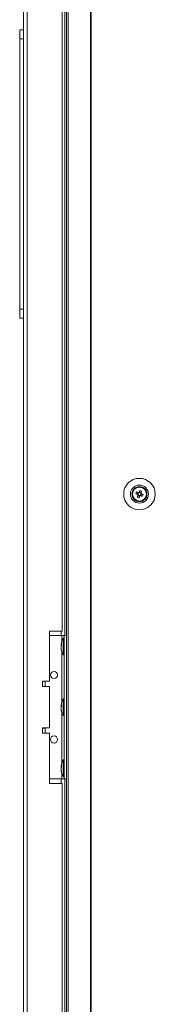
# Model space of a CAD drawing. Units: millimetres. Extents: x -3786 to 4614, y -3385 to 2555.
# Drawn here: x -586 to -510, y -1429 to -880 of the extents above; entities that cross this region are included whole.
import ezdxf

# ---------------------------------------------------------------- set-up
doc = ezdxf.new("R2010")
doc.units = ezdxf.units.MM
doc.header["$LTSCALE"] = 5

msp = doc.modelspace()

# ---------------------------------------------------------------- linework, layer by layer
at = {"color": 7, "linetype": 'Continuous', "lineweight": 18}
for p, q in [((-559.75, 46.58, -200.31), (-559.75, -1973.42, -200.31)), ((-558.72, 46.58, -200.31), (-558.72, -1973.42, -200.31)), ((-546.24, 46.58, -200.31), (-546.24, -1973.42, -200.31)), ((-545.93, 46.58, -200.31), (-545.93, -1973.42, -200.31)), ((-583.61, 43.73, -200.31), (-583.61, -1970.57, -200.31)), ((-581.51, 43.73, -200.31), (-581.51, -1970.57, -200.31)), ((-560.61, -703.42, -200.31), (-560.61, -1223.42, -200.31)), ((-562.11, -1220.92, -200.31), (-562.11, -705.92, -200.31)), ((-585.71, -885.17, -200.31), (-585.71, -885.16, -200.31)), ((-583.61, -885.16, -200.31), (-585.71, -885.16, -200.31)), ((-585.71, -885.17, -200.31), (-583.61, -885.17, -200.31)), ((-583.61, -890.17, -200.31), (-585.71, -890.17, -200.31)), ((-585.71, -1041.17, -200.31), (-585.71, -890.17, -200.31)), ((-585.71, -1041.17, -200.31), (-583.61, -1041.17, -200.31)), ((-583.61, -1046.17, -200.31), (-585.71, -1046.17, -200.31)), ((-523.06, -1143.37, -200.31), (-522.85, -1143.3, -200.31)), ((-523.01, -1144.41, -200.31), (-522.85, -1143.3, -200.31)), ((-523.01, -1144.41, -200.31), (-522.85, -1143.3, -200.31)), ((-518.17, -1143.7, -200.31), (-519.12, -1143.31, -200.31)), ((-517.79, -1142.77, -200.31), (-518.17, -1143.7, -200.31)), ((-523.01, -1144.41, -200.31), (-523.01, -1144.41, -200.31)), ((-521.56, -1147.5, -200.31), (-521.77, -1147.56, -200.31)), ((-521.56, -1147.5, -200.31), (-521.77, -1147.56, -200.31)), ((-521.56, -1147.5, -200.31), (-521.77, -1147.56, -200.31)), ((-521.56, -1147.5, -200.31), (-521.77, -1147.56, -200.31)), ((-521.04, -1144.16, -200.31), (-520.11, -1144.53, -200.31)), ((-519.73, -1143.57, -200.31), (-520.11, -1144.53, -200.31)), ((-519.83, -1144.64, -200.31), (-520.11, -1144.53, -200.31)), ((-519.85, -1145.14, -200.31), (-518.9, -1145.52, -200.31)), ((-519.27, -1146.45, -200.31), (-518.9, -1145.52, -200.31)), ((-518.78, -1145.24, -200.31), (-518.9, -1145.52, -200.31)), ((-518.29, -1145.26, -200.31), (-518.57, -1145.15, -200.31)), ((-518.29, -1145.26, -200.31), (-517.91, -1144.31, -200.31)), ((-517.36, -1145.64, -200.31), (-518.29, -1145.26, -200.31)), ((-518.17, -1143.7, -200.31), (-518.28, -1143.98, -200.31)), ((-562.11, -1220.92, -200.31), (-569.11, -1220.92, -200.31)), ((-569.11, -1220.92, -200.31), (-569.11, -1248.92, -200.31)), ((-569.11, -1223.42, -200.31), (-562.31, -1223.42, -200.31)), ((-562.31, -1223.42, -200.31), (-561.01, -1223.42, -200.31)), ((-562.31, -1223.42, -200.31), (-559.75, -1223.42, -200.31)), ((-561.01, -1224.77, -200.31), (-561.56, -1224.77, -200.31)), ((-561.56, -1234.07, -200.31), (-561.56, -1224.77, -200.31)), ((-561.01, -1223.42, -200.31), (-559.75, -1223.42, -200.31)), ((-561.01, -1223.42, -200.31), (-561.01, -1223.42, -200.31)), ((-561.01, -1303.42, -200.31), (-561.01, -1223.42, -200.31)), ((-562.7, -1228.34, -200.31), (-562.7, -1228.58, -200.31)), ((-562.7, -1228.58, -200.31), (-562.42, -1228.59, -200.31)), ((-562.7, -1229.3, -200.31), (-562.7, -1228.74, -200.31)), ((-562.7, -1228.74, -200.31), (-562.44, -1228.75, -200.31)), ((-562.7, -1229.53, -200.31), (-562.7, -1230.1, -200.31)), ((-562.7, -1230.49, -200.31), (-562.7, -1230.26, -200.31)), ((-561.56, -1234.07, -200.31), (-561.01, -1234.07, -200.31)), ((-569.11, -1248.92, -200.31), (-573.11, -1248.92, -200.31)), ((-573.11, -1248.92, -200.31), (-573.11, -1251.92, -200.31)), ((-573.11, -1251.92, -200.31), (-569.11, -1251.92, -200.31)), ((-571.61, -1251.82, -200.31), (-571.61, -1248.92, -200.31)), ((-569.11, -1251.92, -200.31), (-569.11, -1274.92, -200.31)), ((-561.01, -1258.77, -200.31), (-561.56, -1258.77, -200.31)), ((-561.56, -1268.07, -200.31), (-561.56, -1258.77, -200.31)), ((-562.7, -1262.34, -200.31), (-562.7, -1262.58, -200.31)), ((-562.7, -1262.58, -200.31), (-562.42, -1262.59, -200.31)), ((-562.7, -1263.3, -200.31), (-562.7, -1262.74, -200.31)), ((-562.7, -1262.74, -200.31), (-562.44, -1262.75, -200.31)), ((-562.7, -1263.53, -200.31), (-562.7, -1264.1, -200.31)), ((-562.7, -1264.49, -200.31), (-562.7, -1264.26, -200.31)), ((-561.56, -1268.07, -200.31), (-561.01, -1268.07, -200.31)), ((-569.11, -1274.92, -200.31), (-573.11, -1274.92, -200.31)), ((-573.11, -1274.92, -200.31), (-573.11, -1277.92, -200.31)), ((-571.61, -1277.92, -200.31), (-571.61, -1275.02, -200.31)), ((-573.11, -1277.92, -200.31), (-569.11, -1277.92, -200.31)), ((-569.11, -1277.92, -200.31), (-569.11, -1305.92, -200.31)), ((-562.7, -1296.34, -200.31), (-562.7, -1296.58, -200.31)), ((-562.7, -1296.58, -200.31), (-562.42, -1296.59, -200.31)), ((-562.7, -1297.3, -200.31), (-562.7, -1296.74, -200.31)), ((-562.7, -1296.74, -200.31), (-562.44, -1296.75, -200.31)), ((-561.01, -1292.77, -200.31), (-561.56, -1292.77, -200.31)), ((-561.56, -1302.07, -200.31), (-561.56, -1292.77, -200.31)), ((-562.7, -1297.53, -200.31), (-562.7, -1298.1, -200.31)), ((-562.7, -1298.49, -200.31), (-562.7, -1298.26, -200.31)), ((-561.56, -1302.07, -200.31), (-561.01, -1302.07, -200.31)), ((-569.11, -1303.42, -200.31), (-562.31, -1303.42, -200.31)), ((-569.11, -1305.92, -200.31), (-562.11, -1305.92, -200.31)), ((-562.11, -1780.92, -200.31), (-562.11, -1305.92, -200.31)), ((-561.01, -1303.42, -200.31), (-559.75, -1303.42, -200.31)), ((-560.61, -1303.42, -200.31), (-560.61, -1783.42, -200.31))]:
    msp.add_line(p, q, dxfattribs=at)
at = {"color": 8, "linetype": 'Continuous', "lineweight": 18}
for p, q in [((-562.71, -1223.42, -200.31), (-562.71, -1220.92, -200.31)), ((-562.31, -1226.51, -200.31), (-562.31, -1223.42, -200.31)), ((-559.75, -1223.42, -200.31), (-561.01, -1223.42, -200.31)), ((-562.31, -1260.51, -200.31), (-562.31, -1232.32, -200.31)), ((-562.31, -1294.51, -200.31), (-562.31, -1266.32, -200.31)), ((-562.31, -1303.42, -200.31), (-562.31, -1300.32, -200.31)), ((-562.71, -1305.92, -200.31), (-562.71, -1303.42, -200.31))]:
    msp.add_line(p, q, dxfattribs=at)
at = {"color": 7, "linetype": 'Continuous', "lineweight": 18, "elevation": -200.31, "flags": 128}
for points in [[(-519.62, -1143.62), (-519.76, -1143.56), (-519.89, -1143.51), (-520.02, -1143.46), (-520.15, -1143.41), (-520.28, -1143.35), (-520.4, -1143.3), (-520.53, -1143.25), (-520.66, -1143.2)], [(-518.75, -1142.38), (-518.8, -1142.51), (-518.85, -1142.64), (-518.9, -1142.77), (-518.95, -1142.9), (-519.01, -1143.03), (-519.06, -1143.16), (-519.11, -1143.29), (-519.16, -1143.42)], [(-518.21, -1143.8), (-518.16, -1143.67), (-518.1, -1143.54), (-518.05, -1143.41), (-518, -1143.28), (-517.95, -1143.15), (-517.89, -1143.02), (-517.84, -1142.9), (-517.79, -1142.77)], [(-521.04, -1144.16), (-520.92, -1144.21), (-520.79, -1144.26), (-520.66, -1144.31), (-520.53, -1144.36), (-520.4, -1144.41), (-520.27, -1144.47), (-520.14, -1144.52), (-520.01, -1144.57)], [(-519.81, -1145.03), (-519.86, -1145.16), (-519.92, -1145.29), (-519.97, -1145.42), (-520.02, -1145.55), (-520.07, -1145.68), (-520.13, -1145.81), (-520.18, -1145.94), (-520.23, -1146.07)], [(-519.27, -1146.45), (-519.22, -1146.32), (-519.17, -1146.2), (-519.12, -1146.07), (-519.07, -1145.94), (-519.01, -1145.81), (-518.96, -1145.68), (-518.91, -1145.55), (-518.86, -1145.41)], [(-518.4, -1145.22), (-518.27, -1145.27), (-518.13, -1145.32), (-518, -1145.38), (-517.87, -1145.43), (-517.74, -1145.48), (-517.62, -1145.53), (-517.49, -1145.58), (-517.36, -1145.64)], [(-516.98, -1144.68), (-517.1, -1144.63), (-517.23, -1144.58), (-517.36, -1144.53), (-517.49, -1144.47), (-517.62, -1144.42), (-517.75, -1144.37), (-517.88, -1144.32), (-518.01, -1144.26)], [(-562.66, -1229.42), (-562.68, -1229.38), (-562.7, -1229.3)], [(-571.61, -1251.82), (-571.72, -1251.82), (-572.17, -1251.82), (-572.94, -1251.82), (-573.11, -1251.82)], [(-562.66, -1263.42), (-562.68, -1263.38), (-562.7, -1263.3)], [(-573.11, -1275.02), (-572.94, -1275.02), (-572.17, -1275.02), (-571.72, -1275.02), (-571.62, -1275.02), (-571.86, -1275.02), (-572.44, -1275.02), (-573.11, -1275.02)], [(-562.66, -1297.42), (-562.68, -1297.38), (-562.7, -1297.3)], [(-562.31, -1303.42), (-562.06, -1303.42), (-561.81, -1303.42), (-561.59, -1303.42), (-561.39, -1303.42), (-561.23, -1303.42), (-561.11, -1303.42), (-561.04, -1303.42), (-561.01, -1303.42)]]:
    msp.add_lwpolyline(points, dxfattribs=at)
at = {"color": 7, "linetype": 'Continuous', "lineweight": 18}
for centre, radius in [((-519.01, -1144.42, -200.31), 8.8), ((-519.01, -1144.42, -200.31), 5.04), ((-519.01, -1144.42, -200.31), 4.18), ((-519.01, -1144.42, -200.31), 4), ((-519.01, -1144.42, -200.31), 3.85), ((-566.61, -1245.42, -200.31), 2), ((-566.61, -1281.42, -200.31), 2)]:
    msp.add_circle(centre, radius, dxfattribs=at)
for centre, radius, start, end in [((-519.01, -1144.42, -200.31), 4, 68.1204, 180), ((-507.51, -1149.04, -200.31), 14.39, 156.0685, 160.1701), ((-519.01, -1144.42, -200.31), 1.01, 98.8073, 127.4335), ((-523.64, -1155.94, -200.31), 14.41, 66.0715, 70.1675), ((-519.01, -1144.42, -200.31), 4, 360, 68.1204), ((-514.41, -1132.95, -200.31), 14.35, 246.0625, 250.1765), ((-519.01, -1144.42, -200.31), 1.01, 188.8073, 217.4335), ((-519.01, -1144.42, -200.31), 0.851, 120.8793, 195.3615), ((-519.01, -1144.42, -200.31), 0.851, 195.3615, 210.8793), ((-519.01, -1144.42, -200.31), 0.851, 210.8793, 285.3615), ((-519.01, -1144.42, -200.31), 0.851, 105.3615, 120.8793), ((-519.01, -1144.42, -200.31), 0.851, 30.8793, 105.3615), ((-519.01, -1144.42, -200.31), 1.01, 278.8073, 307.4335), ((-519.01, -1144.42, -200.31), 0.851, 285.3615, 300.8793), ((-519.01, -1144.42, -200.31), 0.851, 300.8793, 15.3615), ((-519.01, -1144.42, -200.31), 0.851, 15.3615, 30.8793), ((-519.01, -1144.42, -200.31), 1.01, 8.8073, 37.4335), ((-530.5, -1139.8, -200.31), 14.38, 336.0678, 340.1733), ((-553.15, -1229.42, -200.31), 9.61, 151.0594, 171.9316), ((-560.94, -1229.06, -200.31), 1.82, 144.2507, 164.6999), ((-560.94, -1230.01, -200.31), 1.82, 144.2507, 164.6999), ((-554.48, -1229.21, -200.31), 8.27, 186.1572, 196.1621), ((-554.48, -1229.61, -200.31), 8.27, 186.1585, 196.1617), ((-553.15, -1229.42, -200.31), 9.61, 188.0684, 208.9406), ((-553.45, -1228.47, -200.31), 8.98, 176.9626, 183.0374), ((-560.89, -1231.71, -200.31), 1.54, 172.6556, 187.3444), ((-566.61, -1245.42, -200.31), 2, 180, 0), ((-553.15, -1263.42, -200.31), 9.61, 151.0594, 171.9316), ((-560.94, -1263.06, -200.31), 1.83, 144.2586, 164.692), ((-560.94, -1264.01, -200.31), 1.83, 144.2586, 164.692), ((-554.48, -1263.21, -200.31), 8.27, 186.1585, 196.1617), ((-553.45, -1262.47, -200.31), 8.98, 176.9626, 183.0374), ((-554.48, -1263.61, -200.31), 8.26, 186.1568, 196.1633), ((-553.15, -1263.42, -200.31), 9.61, 188.0684, 208.9406), ((-560.89, -1265.71, -200.31), 1.54, 172.6555, 187.3445), ((-566.61, -1281.42, -200.31), 2, 180, 0), ((-560.94, -1297.06, -200.31), 1.82, 144.2547, 164.696), ((-560.94, -1298.01, -200.31), 1.82, 144.2492, 164.7014), ((-553.15, -1297.42, -200.31), 9.61, 151.0594, 171.9316), ((-553.45, -1296.47, -200.31), 8.98, 176.9627, 183.0373), ((-554.48, -1297.21, -200.31), 8.27, 186.1578, 196.1619), ((-554.48, -1297.61, -200.31), 8.26, 186.1576, 196.1625), ((-553.15, -1297.42, -200.31), 9.61, 188.0684, 208.9406), ((-560.89, -1299.71, -200.31), 1.54, 172.655, 187.345)]:
    msp.add_arc(centre, radius, start, end, dxfattribs=at)
for points, knots in [([(-585.71, -890.17, -200.31), (-585.71, -889.73, -200.31), (-585.71, -888.74, -200.31), (-585.71, -887.29, -200.31), (-585.71, -886.07, -200.31), (-585.71, -885.3, -200.31), (-585.71, -885.21, -200.31), (-585.71, -885.17, -200.31)], [0, 0, 0, 0, 0.166251, 0.380917, 0.595581, 0.810246, 1, 1, 1, 1]), ([(-585.71, -1046.17, -200.31), (-585.71, -1046.11, -200.31), (-585.71, -1046, -200.31), (-585.71, -1045.14, -200.31), (-585.71, -1043.87, -200.31), (-585.71, -1042.46, -200.31), (-585.71, -1041.53, -200.31), (-585.71, -1041.17, -200.31)], [0, 0, 0, 0, 0.214694, 0.429388, 0.64408, 0.858772, 1, 1, 1, 1]), ([(-519.16, -1143.42, -200.31), (-519.17, -1143.43, -200.31), (-519.19, -1143.48, -200.31), (-519.21, -1143.54, -200.31), (-519.23, -1143.59, -200.31), (-519.24, -1143.6, -200.31)], [0, 0, 0, 0, 0.113374, 0.93002, 1, 1, 1, 1]), ([(-520.01, -1144.57, -200.31), (-520, -1144.57, -200.31), (-519.95, -1144.6, -200.31), (-519.89, -1144.62, -200.31), (-519.83, -1144.64, -200.31), (-519.83, -1144.64, -200.31)], [0, 0, 0, 0, 0.113388, 0.930022, 1, 1, 1, 1]), ([(-519.74, -1144.85, -200.31), (-519.74, -1144.86, -200.31), (-519.76, -1144.91, -200.31), (-519.79, -1144.97, -200.31), (-519.81, -1145.02, -200.31), (-519.81, -1145.03, -200.31)], [0, 0, 0, 0, 0.069979, 0.886624, 1, 1, 1, 1]), ([(-519.45, -1143.69, -200.31), (-519.45, -1143.69, -200.31), (-519.51, -1143.66, -200.31), (-519.56, -1143.64, -200.31), (-519.62, -1143.62, -200.31), (-519.62, -1143.62, -200.31)], [0, 0, 0, 0, 0.069978, 0.886624, 1, 1, 1, 1]), ([(-518.86, -1145.41, -200.31), (-518.85, -1145.41, -200.31), (-518.83, -1145.36, -200.31), (-518.81, -1145.3, -200.31), (-518.79, -1145.24, -200.31), (-518.78, -1145.24, -200.31)], [0, 0, 0, 0, 0.113376, 0.930007, 1, 1, 1, 1]), ([(-518.57, -1145.15, -200.31), (-518.57, -1145.15, -200.31), (-518.51, -1145.17, -200.31), (-518.46, -1145.2, -200.31), (-518.4, -1145.22, -200.31), (-518.4, -1145.22, -200.31)], [0, 0, 0, 0, 0.069991, 0.886624, 1, 1, 1, 1]), ([(-518.28, -1143.98, -200.31), (-518.28, -1143.98, -200.31), (-518.26, -1143.92, -200.31), (-518.23, -1143.86, -200.31), (-518.21, -1143.81, -200.31), (-518.21, -1143.8, -200.31)], [0, 0, 0, 0, 0.069978, 0.886625, 1, 1, 1, 1]), ([(-518.01, -1144.26, -200.31), (-518.02, -1144.26, -200.31), (-518.07, -1144.24, -200.31), (-518.13, -1144.22, -200.31), (-518.19, -1144.19, -200.31), (-518.19, -1144.19, -200.31)], [0, 0, 0, 0, 0.113376, 0.930022, 1, 1, 1, 1])]:
    msp.add_open_spline(points, degree=3, knots=knots, dxfattribs=at)

doc.saveas('drawing.dxf')
